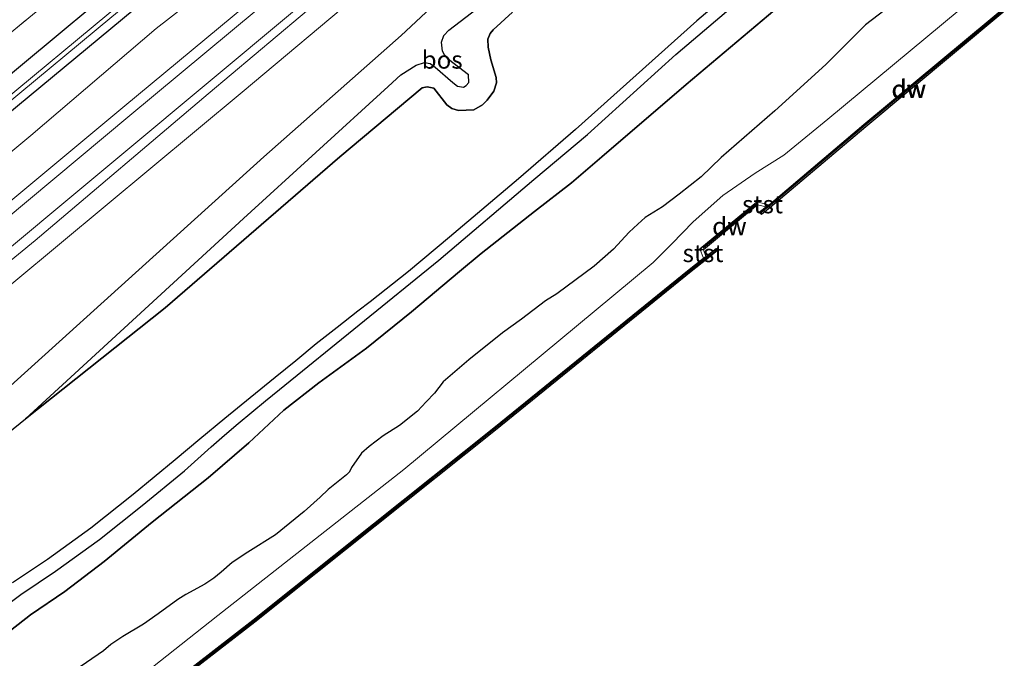
# Model space of a CAD drawing. Units: metres. Extents: x 219992 to 230003, y 464319 to 467204.
# Drawn here: x 227947 to 228086, y 465344 to 465434 of the extents above; entities that cross this region are included whole.
import ezdxf
from ezdxf.enums import TextEntityAlignment as Align

# ---------------------------------------------------------------- set-up
doc = ezdxf.new("R2010")
doc.units = ezdxf.units.M
doc.linetypes.add('IE-TERREINAFSCHEIDING', pattern=[10, 8, -2])
for name, color, linetype, lineweight in [('B-ME-GC-DAMWAND-GV-B6', 10, 'Continuous', 25), ('B-ME-GC-DAMWAND-L-B1', 10, 'Continuous', 25), ('B-ME-GR-BOMENSTRUIKEN-GV-B6', 93, 'Continuous', 18), ('B-ME-GR-BOS-GV-B6', 10, 'Continuous', 25), ('B-ME-GW-INSTEEKWATERGANG-L-B1', 10, 'Continuous', 25), ('B-ME-GW-KRUINLIJN-L-B1', 93, 'Continuous', 18), ('B-ME-GW-TEENLIJN-L-B1', 93, 'Continuous', 18), ('B-ME-IE-GRASLAND-GV-B6', 93, 'Continuous', 18), ('B-ME-IE-TERREINAFSCHEIDING-RASTERHEKWERK-L-B1', 8, 'IE-TERREINAFSCHEIDING', 18), ('B-ME-OB-BEKLEDING-GV-B6', 253, 'Continuous', 18), ('B-ME-OB-WATERLIJN-L-B1', 133, 'OB-WATERLIJN', 18), ('B-ME-OG-WATER-GV-B6', 153, 'Continuous', 18), ('B-ME-SB-SPOOR-GV-B6', 253, 'Continuous', 18), ('B-ME-SB-SPOOR-L-B1', 253, 'Continuous', 18), ('B-ME-VH-VERH_SOORT-BETON-OVERIG-GV-B6', 8, 'IE-TERREINAFSCHEIDING-NATUURLIJK-HOUTWAL', 18)]:
    doc.layers.add(name, color=color, linetype=linetype, lineweight=lineweight)
doc.styles.add('NLCS-ISO', font='NLCS-ISO.TTF')
doc.linetypes.add('IE-TERREINAFSCHEIDING-NATUURLIJK-HOUTWAL', pattern='A,7,-1.5,[67,NLCS.SHX,S=0.75,R=45,X=0,Y=0],-1.5,7,-1.5,[70,NLCS.SHX,S=0.75,R=0,X=0,Y=0],-1.5', length=20)
doc.linetypes.add('OB-WATERLIJN', pattern='A,10,[32,NLCS.SHX,S=2,R=0,X=0,Y=0],-12', length=22)

msp = doc.modelspace()

# ---------------------------------------------------------------- linework, layer by layer
at = {"layer": 'B-ME-GC-DAMWAND-GV-B6'}
for points in [[(228052.57, 465407.461, 10.156), (228051.3912, 465406.5034, 10.156), (228051.0782, 465406.8228, 10.156), (228052.0582, 465407.5817, 10.156), (228052.466, 465407.897, 11.088), (228065.835, 465419.195, 11.088), (228091.133, 465440.308, 11.041), (228092.925, 465441.798, 11.042), (228093.188, 465441.497, 10.156), (228091.389, 465440.001, 10.156), (228066.092, 465418.889, 10.156), (228052.57, 465407.461, 10.156)], [(228050.853, 465407.866, 10.156), (228043.222, 465401.553, 10.156), (228042.746, 465401.678, 11.088), (228050.751, 465408.301, 11.088), (228050.853, 465407.866, 10.156)], [(227946.198, 465323.336, 11.016), (227962.986, 465336.347, 11.04), (227979.775, 465349.358, 11.063), (227996.737, 465362.898, 11.057), (228013.699, 465376.438, 11.051), (228041.225, 465398.756, 11.097), (228043.248, 465400.36, 11.088), (228043.5803, 465400.6117, 10.156), (228045.015, 465401.7067, 10.156), (228045.2199, 465401.4154, 10.156), (228043.726, 465400.229, 10.156), (228041.491, 465398.456, 10.156), (228013.95, 465376.126, 10.156), (227996.986, 465362.585, 10.156), (227980.022, 465349.044, 10.156), (227963.231, 465336.031, 10.156), (227946.441, 465323.018, 10.156)]]:
    msp.add_polyline3d(points, dxfattribs=at)
at = {"layer": 'B-ME-GC-DAMWAND-L-B1'}
msp.add_line((228050.6299, 465407.9413, 11.088), (228043.1739, 465401.7724, 11.088), dxfattribs=at)
for points in [[(228093.0566, 465441.6473, 11.042), (228091.261, 465440.1543, 11.041), (228065.9636, 465419.0418, 11.088), (228052.6891, 465407.8237, 11.088), (228051.3618, 465406.771, 10.268)], [(228045.019, 465401.4102, 10.223), (228043.2929, 465400.1403, 11.088), (228041.3501, 465398.6, 11.097), (228013.8244, 465376.2822, 11.051), (227996.8618, 465362.7417, 11.057), (227979.8986, 465349.2008, 11.063), (227963.1085, 465336.1889, 11.04), (227946.3194, 465323.177, 11.016), (227928.3752, 465309.6772, 11.032), (227910.4311, 465296.1783, 11.047), (227889.053, 465280.5655, 11.037), (227867.6755, 465264.9524, 11.027), (227847.2051, 465250.5554, 10.982), (227826.7354, 465236.1582, 10.937), (227800.9035, 465218.776, 10.943)]]:
    msp.add_polyline3d(points, dxfattribs=at)
at = {"layer": 'B-ME-GR-BOMENSTRUIKEN-GV-B6'}
for points in [[(227821.135, 465321.245, 12.318), (227850.045, 465343.147, 12.314), (227879.603, 465366.261, 12.471), (227898.867, 465382.253, 12.357), (227921.876, 465401.362, 12.244), (227943.278, 465419.121, 12.054), (227964.68, 465436.881, 11.863), (227994.524, 465461.473, 12.185), (228021.64, 465484.016, 12.162), (228041.48, 465500.572, 12.134), (228044.563, 465497.049, 12.916)], [(228044.563, 465497.049, 12.916), (228033.501, 465487.775, 12.917), (228017.443, 465474.415, 12.928), (228001.386, 465461.055, 12.938), (227992.115, 465453.891, 12.895), (227976.825, 465441.035, 12.828), (227966.15, 465432.742, 12.742), (227948.47, 465417.653, 12.871), (227924.83, 465397.946, 12.958), (227899.41, 465377.252, 12.973), (227874.879, 465357.78, 13.06), (227848.616, 465337.601, 13.028), (227819.406, 465315.466, 13.103)]]:
    msp.add_polyline3d(points, dxfattribs=at)
at = {"layer": 'B-ME-GR-BOS-GV-B6'}
for points in [[(228061.352, 465449.951, 18.6144), (228042.303, 465433.798, 18.6563)], [(228014.0735, 465425.0615, 18.6521), (228013.7146, 465423.887, 18.7129), (228012.7706, 465422.6035, 18.7736), (228012.1179, 465421.9865, 18.7709), (228010.8743, 465421.2474, 18.8343), (228008.744, 465421.149, 18.5993), (228007.7949, 465421.4622, 18.5466), (228007.106, 465421.9535, 18.5149), (228005.2445, 465424.2956, 18.3565), (228004.336, 465424.5145, 18.3723), (228003.635, 465424.35, 18.403), (228000.159, 465421.4487, 18.4721), (227992.015, 465414.651, 18.634), (227967.405, 465393.334, 18.513), (227947.722, 465377.714, 18.419), (227978.44, 465405.959, 17.575), (227998.8038, 465424.5673, 16.6834), (228000.603, 465426.187, 16.626), (228002.784, 465427.549, 16.908), (228003.927, 465427.9388, 17.0512), (228004.7191, 465427.7907, 17.0853), (228005.4608, 465427.279, 17.116), (228007.9129, 465425.1159, 17.4809), (228008.5985, 465424.6048, 17.4604), (228009.4375, 465424.4748, 17.4604), (228009.8319, 465424.6949, 17.4331), (228010.1631, 465425.1303, 17.3956), (228010.1553, 465426.1948, 17.3684), (228007.3299, 465428.3709, 17.1672), (228006.748, 465428.9931, 17.0137), (228006.4638, 465429.5095, 17.0478), (228006.3277, 465430.8086, 16.9933), (228006.6544, 465431.7202, 16.9864), (228007.3814, 465432.5064, 16.9148), (228013.758, 465437.4041, 16.5793)], [(227943.435, 465346.174, 18.419), (227948.435, 465350.069, 18.458), (227953.277, 465353.361, 18.375), (227958.808, 465357.593, 18.458), (227965.574, 465363.146, 18.415), (227973.47, 465369.418, 18.493), (227979.211, 465374.332, 18.501), (227984.135, 465378.948, 18.387), (227989.041, 465382.786, 18.422), (227995.764, 465387.687, 18.344), (228002.103, 465392.795, 18.348), (228008.852, 465398.466, 18.356), (228011.906, 465401.003, 18.477), (228019.435, 465406.937, 18.497), (228024.668, 465410.958, 18.344), (228028.913, 465414.627, 18.238), (228040.816, 465424.836, 18.497), (228054.167, 465436.114, 18.535)], [(228054.167, 465436.114, 18.535), (228040.816, 465424.836, 18.497), (228028.913, 465414.627, 18.238), (228024.668, 465410.958, 18.344), (228019.435, 465406.937, 18.497), (228011.906, 465401.003, 18.477), (228008.852, 465398.466, 18.356), (228002.103, 465392.795, 18.348), (227995.764, 465387.687, 18.344), (227989.041, 465382.786, 18.422), (227984.135, 465378.948, 18.387), (227979.211, 465374.332, 18.501), (227973.47, 465369.418, 18.493), (227965.574, 465363.146, 18.415), (227958.808, 465357.593, 18.458), (227953.277, 465353.361, 18.375), (227948.435, 465350.069, 18.458), (227943.435, 465346.174, 18.419)], [(228070.441, 465436.561, 13.8), (228066.077, 465433.266, 13.66), (228060.463, 465427.636, 13.1009), (228053.265, 465421.101, 13.0197), (228045.7242, 465414.5592, 13.1761), (228042.888, 465411.8053, 13.1669), (228039.8149, 465409.3953, 13.2177), (228037.4437, 465407.5853, 13.0976), (228035.0249, 465406.0668, 13.0837), (228033.9783, 465405.1541, 13.2177), (228032.7653, 465404.0406, 13.25), (228030.565, 465401.6218, 13.0745), (228027.8591, 465399.246, 13.0606), (228022.57, 465395.3314, 13.2851), (228020.9916, 465394.3608, 13.2759), (228017.613, 465391.7642, 13.1974), (228014.9119, 465389.8564, 13.2112), (228010.2051, 465386.0084, 13.1512), (228006.5686, 465382.9211, 13.1881), (228005.3332, 465381.3523, 13.1474), (228004.1578, 465380.106, 13.1302), (228002.9581, 465378.8132, 13.2718), (228000.4125, 465376.7944, 13.3095), (227998.1215, 465375.3226, 13.3258), (227996.1309, 465373.8227, 13.2892), (227995.076, 465372.8732, 13.2607), (227993.6481, 465370.8543, 13.0353), (227993.3701, 465370.2451, 12.8782), (227992.9621, 465369.8023, 12.8483), (227990.3514, 465367.7323, 12.9755), (227989.2452, 465366.6678, 12.9605), (227987.0046, 465364.6727, 13.054), (227982.9465, 465361.3707, 12.7174), (227979.0484, 465358.9363, 12.781), (227976.8388, 465357.4834, 13.1325), (227975.3166, 465356.0889, 13.2485), (227974.2868, 465355.2688, 13.2896), (227973.0101, 465354.3921, 13.3569), (227970.3389, 465352.9705, 13.3831), (227969.178, 465352.2553, 13.3794), (227966.445, 465350.2184, 13.2373), (227964.3684, 465348.7629, 13.3345), (227961.4366, 465347.0371, 13.4467), (227959.7659, 465345.9119, 13.5327), (227958.748, 465345.024, 13.5701), (227954.6992, 465342.2522, 13.4243)], [(227932.7536, 465365.5831, 18.597), (227947.722, 465377.714, 18.419), (227967.405, 465393.334, 18.513), (227992.015, 465414.651, 18.634), (228000.159, 465421.4487, 18.4721), (228003.635, 465424.35, 18.403), (228004.336, 465424.5145, 18.3723), (228005.2445, 465424.2956, 18.3565), (228007.106, 465421.9535, 18.5149), (228007.7949, 465421.4622, 18.5466), (228008.744, 465421.149, 18.5993), (228010.8743, 465421.2474, 18.8343), (228012.1179, 465421.9865, 18.7709), (228012.7706, 465422.6035, 18.7736), (228013.7146, 465423.887, 18.7129), (228014.0735, 465425.0615, 18.6521), (228014.0453, 465425.797, 18.6442), (228013.2829, 465428.2985, 18.6495), (228012.9182, 465430.1021, 18.697), (228012.8429, 465431.2232, 18.6574), (228013.1726, 465432.0197, 18.6733), (228013.6117, 465432.5501, 18.6838), (228016.322, 465435.011, 18.6136)], [(227942.89, 465349.861, 18.399), (227947.068, 465352.967, 18.419), (227951.981, 465356.264, 18.403), (227958.151, 465360.722, 18.387), (227964.182, 465365.513, 18.36), (227970.129, 465370.403, 18.352), (227971.9993, 465372.0827, 18.4205), (227973.8839, 465373.7476, 18.4702), (227975.7825, 465375.3976, 18.5009), (227977.6947, 465377.0322, 18.5126), (227979.6202, 465378.6513, 18.5054), (227981.5585, 465380.2544, 18.4792), (227983.5094, 465381.8413, 18.434), (228005.9746, 465400.0742, 18.4395), (228019.3423, 465411.4502, 18.4918), (228026.8909, 465417.7732, 18.4973), (228039.3332, 465429.0549, 18.5291), (228046.456, 465435.1396, 18.6018)], [(228016.322, 465435.011, 18.6136), (228013.6117, 465432.5501, 18.6838), (228013.1726, 465432.0197, 18.6733), (228012.8429, 465431.2232, 18.6574), (228012.9182, 465430.1021, 18.697), (228013.2829, 465428.2985, 18.6495), (228014.0453, 465425.797, 18.6442), (228014.0735, 465425.0615, 18.6521)], [(228042.303, 465433.798, 18.6563), (228025.23, 465418.49, 18.391), (228017.186, 465411.521, 18.395), (228007.477, 465403.304, 18.399), (228001.677, 465398.468, 18.34), (227996.27, 465394.226, 18.375), (227994.5577, 465392.9074, 18.3713), (227991.6216, 465390.5963, 18.4092), (227988.7034, 465388.2622, 18.4409), (227985.8035, 465385.9055, 18.4666), (227982.922, 465383.5263, 18.4861), (227979.3644, 465380.6619, 18.4768), (227975.8277, 465377.7716, 18.4514), (227972.3121, 465374.8559, 18.4098), (227968.818, 465371.915, 18.352), (227962.925, 465367.068, 18.36), (227956.943, 465362.316, 18.387), (227950.838, 465357.905, 18.403), (227945.913, 465354.601, 18.419)]]:
    msp.add_polyline3d(points, dxfattribs=at)
at = {"layer": 'B-ME-GW-INSTEEKWATERGANG-L-B1'}
for points in [[(228039.123, 465503.264, 12.472), (228031.197, 465496.576, 12.45), (228013.066, 465481.713, 12.298), (227991.433, 465463.952, 12.338), (227962.124, 465439.995, 12.385), (227932.501, 465415.321, 12.407), (227902.878, 465390.648, 12.428), (227882.15, 465373.514, 12.475), (227863.631, 465358.738, 12.43), (227845.113, 465343.963, 12.385), (227819.642, 465324.199, 12.542), (227790.456, 465303.285, 12.357), (227764.339, 465285.486, 12.385), (227756.316, 465280.339, 12.368)], [(227758.8, 465276.908, 12.186), (227767.587, 465282.922, 12.248), (227795.241, 465302.123, 12.408), (227821.135, 465321.245, 12.318), (227850.045, 465343.147, 12.314), (227879.603, 465366.261, 12.471), (227898.867, 465382.253, 12.357), (227921.876, 465401.362, 12.244), (227943.278, 465419.121, 12.054), (227964.68, 465436.881, 11.863), (227994.524, 465461.473, 12.185), (228021.64, 465484.016, 12.162), (228041.48, 465500.572, 12.134)]]:
    msp.add_polyline3d(points, dxfattribs=at)
at = {"layer": 'B-ME-GW-KRUINLIJN-L-B1'}
for points in [[(227761.013, 465273.853, 12.992), (227771.337, 465281.14, 13.052), (227794.34, 465297.492, 12.958), (227819.406, 465315.466, 13.103), (227848.616, 465337.601, 13.028), (227874.879, 465357.78, 13.06), (227899.41, 465377.252, 12.973), (227924.83, 465397.946, 12.958), (227948.47, 465417.653, 12.871), (227966.15, 465432.742, 12.742), (227976.825, 465441.035, 12.828), (227992.115, 465453.891, 12.895), (228001.386, 465461.055, 12.938), (228017.443, 465474.415, 12.928), (228033.501, 465487.775, 12.917), (228044.563, 465497.049, 12.916)], [(227766.809, 465265.851, 13.028), (227774.54, 465271.212, 13.06), (227803.363, 465291.766, 13.036), (227830.429, 465311.545, 13.126), (227856.303, 465330.919, 13.185), (227887.146, 465354.718, 13.197), (227912.488, 465375.06, 13.14), (227937.83, 465395.402, 13.083), (227961.58, 465415.225, 13.089), (227985.33, 465435.049, 13.095), (228010.018, 465455.428, 13.064), (228029.877, 465472.117, 13.051), (228049.736, 465488.806, 13.037), (228050.921, 465489.786, 13.038)], [(227815.463, 465282.45, 18.379), (227842.136, 465302.138, 18.297), (227870.84, 465324.196, 18.281), (227889.8331, 465338.4192, 18.1449), (227891.9838, 465340.0297, 18.1295), (227895.0178, 465341.549, 17.9335), (227897.7021, 465342.9355, 17.9868), (227898.7089, 465343.9368, 17.9989), (227900.0245, 465345.8335, 18.086), (227900.7143, 465346.5493, 18.0739), (227901.3353, 465347.1338, 18.069), (227904.5684, 465349.7426, 18.1829), (227906.9027, 465351.6262, 18.2651), (227916.3351, 465358.9339, 18.1053), (227925.2128, 465365.6557, 18.1804), (227930.6407, 465370.131, 18.161), (227944.186, 465381.052, 18.171), (227967.139, 465401.795, 17.485), (227981.296, 465414.637, 16.936), (228000.668, 465431.75, 16.637), (228018.786, 465448.698, 16.029), (228034.863, 465463.88, 15.461), (228050.94, 465479.063, 14.893), (228056.272, 465483.673, 14.768)], [(228079.206, 465457.471, 18.477), (228077.019, 465455.628, 18.465), (228066.697, 465446.832, 18.458), (228054.167, 465436.114, 18.535), (228040.816, 465424.836, 18.497), (228028.913, 465414.627, 18.238), (228024.668, 465410.958, 18.344), (228019.435, 465406.937, 18.497), (228011.906, 465401.003, 18.477), (228008.852, 465398.466, 18.356), (228002.103, 465392.795, 18.348), (227995.764, 465387.687, 18.344), (227989.041, 465382.786, 18.422), (227984.135, 465378.948, 18.387), (227979.211, 465374.332, 18.501), (227973.47, 465369.418, 18.493), (227965.574, 465363.146, 18.415), (227958.808, 465357.593, 18.458), (227953.277, 465353.361, 18.375), (227948.435, 465350.069, 18.458), (227943.435, 465346.174, 18.419)], [(227947.722, 465377.714, 18.419), (227967.405, 465393.334, 18.513), (227992.015, 465414.651, 18.634), (228000.159, 465421.4487, 18.4721), (228003.635, 465424.35, 18.403), (228004.336, 465424.5145, 18.3723), (228005.2445, 465424.2956, 18.3565), (228007.106, 465421.9535, 18.5149), (228007.7949, 465421.4622, 18.5466), (228008.744, 465421.149, 18.5993), (228010.8743, 465421.2474, 18.8343), (228012.1179, 465421.9865, 18.7709), (228012.7706, 465422.6035, 18.7736), (228013.7146, 465423.887, 18.7129), (228014.0735, 465425.0615, 18.6521), (228014.0453, 465425.797, 18.6442), (228013.2829, 465428.2985, 18.6495), (228012.9182, 465430.1021, 18.697), (228012.8429, 465431.2232, 18.6574), (228013.1726, 465432.0197, 18.6733), (228013.6117, 465432.5501, 18.6838), (228016.322, 465435.011, 18.6136)]]:
    msp.add_polyline3d(points, dxfattribs=at)
at = {"layer": 'B-ME-GW-TEENLIJN-L-B1'}
for points in [[(227767.652, 465264.687, 12.435), (227773.755, 465268.941, 12.444), (227805.841, 465291.747, 12.569), (227835.596, 465313.482, 12.601), (227864.434, 465335.218, 12.612), (227893.869, 465357.976, 12.573), (227923.232, 465381.677, 12.459), (227949.094, 465402.863, 12.365), (227973.463, 465423.524, 12.448), (227989.669, 465437.188, 12.805), (228001.922, 465447.216, 12.663), (228010.974, 465454.473, 12.707), (228030.603, 465470.981, 12.804), (228050.232, 465487.489, 12.901), (228051.775, 465488.81, 12.906)], [(227768.909, 465262.951, 12.585), (227778.52, 465269.61, 12.585), (227801.658, 465285.895, 12.742), (227823.955, 465302.3, 12.856), (227842.999, 465316.563, 12.636), (227868.709, 465336.092, 12.765), (227871.115, 465337.708, 12.773), (227872.578, 465338.535, 12.758), (227874.759, 465340.275, 12.703), (227875.682, 465341.301, 12.699), (227890.77, 465353.356, 12.659), (227919.762, 465376.125, 12.365), (227939.632, 465391.624, 12.663), (227958.941, 465407.678, 12.689), (227978.251, 465423.733, 12.714), (227995.397, 465438.153, 12.73), (228012.543, 465452.573, 12.746), (228029.981, 465467.245, 12.52), (228053.376, 465486.981, 12.848)], [(227798.703, 465221.814, 11.1298), (227806.099, 465226.226, 11.1934), (227830.439, 465242.782, 11.2029), (227849.033, 465255.553, 11.126), (227866.118, 465267.807, 11.1003), (227883.203, 465280.06, 11.0853), (227902.419, 465294.661, 11.036), (227927.57, 465313.531, 11.0603), (227952.391, 465332.215, 11.0713), (227974.841, 465349.984, 11.02), (228001.039, 465370.573, 11.1592), (228027.844, 465392.863, 11.027), (228036.134, 465399.73, 11.1665), (228038.797, 465402.382, 11.063), (228041.787, 465405.487, 11.084), (228045.971, 465409.189, 11.161), (228050.505, 465412.322, 11.1577), (228054.565, 465414.875, 11.1091), (228060.732, 465419.953, 11.092), (228079.236, 465435.325, 11.0873), (228090.24, 465444.865, 10.958)], [(227947.722, 465377.714, 18.419), (227978.44, 465405.959, 17.575), (227998.8038, 465424.5673, 16.6834), (228000.603, 465426.187, 16.626), (228002.784, 465427.549, 16.908), (228003.927, 465427.9388, 17.0512), (228004.7191, 465427.7907, 17.0853), (228005.4608, 465427.279, 17.116), (228007.9129, 465425.1159, 17.4809), (228008.5985, 465424.6048, 17.4604), (228009.4375, 465424.4748, 17.4604), (228009.8319, 465424.6949, 17.4331), (228010.1631, 465425.1303, 17.3956), (228010.1553, 465426.1948, 17.3684), (228007.3299, 465428.3709, 17.1672), (228006.748, 465428.9931, 17.0137), (228006.4638, 465429.5095, 17.0478), (228006.3277, 465430.8086, 16.9933), (228006.6544, 465431.7202, 16.9864), (228007.3814, 465432.5064, 16.9148), (228013.758, 465437.4041, 16.5793)]]:
    msp.add_polyline3d(points, dxfattribs=at)
at = {"layer": 'B-ME-IE-GRASLAND-GV-B6'}
for points in [[(227809.221, 465321.347, 12.557), (227826.059, 465333.951, 12.557), (227841.67, 465346.523, 12.675), (227855.436, 465357.775, 12.577), (227872.145, 465371.458, 12.671), (227891.73, 465387.79, 12.51), (227907.084, 465400.304, 12.679), (227926.724, 465416.605, 12.561), (227941.609, 465428.807, 12.671), (227957.634, 465442.012, 12.624), (227975.425, 465456.715, 12.648), (227986.95, 465466.183, 12.526), (228011.435, 465486.553, 12.532), (228035.921, 465506.923, 12.538), (228039.123, 465503.264, 12.472)], [(228035.921, 465506.923, 12.538), (228011.435, 465486.553, 12.532), (227986.95, 465466.183, 12.526), (227975.425, 465456.715, 12.648), (227957.634, 465442.012, 12.624), (227941.609, 465428.807, 12.671), (227926.724, 465416.605, 12.561), (227907.084, 465400.304, 12.679), (227891.73, 465387.79, 12.51), (227872.145, 465371.458, 12.671), (227855.436, 465357.775, 12.577), (227841.67, 465346.523, 12.675), (227826.059, 465333.951, 12.557), (227809.221, 465321.347, 12.557)], [(228039.123, 465503.264, 12.472), (228031.197, 465496.576, 12.45), (228013.066, 465481.713, 12.298), (227991.433, 465463.952, 12.338), (227962.124, 465439.995, 12.385), (227932.501, 465415.321, 12.407), (227902.878, 465390.648, 12.428), (227882.15, 465373.514, 12.475), (227863.631, 465358.738, 12.43), (227845.113, 465343.963, 12.385), (227819.642, 465324.199, 12.542)], [(227819.642, 465324.199, 12.542), (227845.113, 465343.963, 12.385), (227863.631, 465358.738, 12.43), (227882.15, 465373.514, 12.475), (227902.878, 465390.648, 12.428), (227932.501, 465415.321, 12.407), (227962.124, 465439.995, 12.385), (227991.433, 465463.952, 12.338), (228013.066, 465481.713, 12.298), (228031.197, 465496.576, 12.45), (228039.123, 465503.264, 12.472), (228040.487, 465501.707, 11.546)], [(227809.96, 465314.517, 11.926), (227831.048, 465330.356, 11.714), (227852.879, 465347.207, 11.761), (227867.013, 465358.168, 11.643), (227879.344, 465368.428, 11.435), (227900.261, 465385.759, 11.596), (227917.606, 465399.916, 11.443), (227944.334, 465422.26, 11.459), (227959.496, 465434.818, 11.467), (227976.714, 465448.946, 11.49), (227993.182, 465462.543, 11.683), (228009.686, 465476.144, 11.619), (228026.19, 465489.746, 11.555), (228040.487, 465501.707, 11.546), (228040.882, 465501.255, 11.546)], [(228040.487, 465501.707, 11.546), (228026.19, 465489.746, 11.555), (228009.686, 465476.144, 11.619), (227993.182, 465462.543, 11.683), (227976.714, 465448.946, 11.49), (227959.496, 465434.818, 11.467), (227944.334, 465422.26, 11.459), (227917.606, 465399.916, 11.443), (227900.261, 465385.759, 11.596), (227879.344, 465368.428, 11.435), (227867.013, 465358.168, 11.643), (227852.879, 465347.207, 11.761), (227831.048, 465330.356, 11.714), (227809.96, 465314.517, 11.926)], [(228040.882, 465501.255, 11.546), (228026.573, 465489.284, 11.555), (228010.068, 465475.682, 11.619), (227993.564, 465462.08, 11.683), (227977.095, 465448.483, 11.49), (227959.878, 465434.355, 11.467), (227944.719, 465421.8, 11.459), (227918.146, 465399.263, 11.443), (227904.954, 465388.628, 11.471), (227879.531, 465367.524, 11.439), (227867.386, 465357.698, 11.643), (227853.246, 465346.732, 11.761), (227831.411, 465329.879, 11.714), (227810.316, 465314.034, 11.926)], [(227810.316, 465314.034, 11.926), (227831.411, 465329.879, 11.714), (227853.246, 465346.732, 11.761), (227867.386, 465357.698, 11.643), (227879.531, 465367.524, 11.439), (227904.954, 465388.628, 11.471), (227918.146, 465399.263, 11.443), (227944.719, 465421.8, 11.459), (227959.878, 465434.355, 11.467), (227977.095, 465448.483, 11.49), (227993.564, 465462.08, 11.683), (228010.068, 465475.682, 11.619), (228026.573, 465489.284, 11.555), (228040.882, 465501.255, 11.546), (228041.48, 465500.572, 12.134)], [(228041.48, 465500.572, 12.134), (228021.64, 465484.016, 12.162), (227994.524, 465461.473, 12.185), (227964.68, 465436.881, 11.863), (227943.278, 465419.121, 12.054), (227921.876, 465401.362, 12.244), (227898.867, 465382.253, 12.357), (227879.603, 465366.261, 12.471), (227850.045, 465343.147, 12.314), (227821.135, 465321.245, 12.318)], [(227766.809, 465265.851, 13.028), (227774.54, 465271.212, 13.06), (227803.363, 465291.766, 13.036), (227830.429, 465311.545, 13.126), (227856.303, 465330.919, 13.185), (227887.146, 465354.718, 13.197), (227912.488, 465375.06, 13.14), (227937.83, 465395.402, 13.083), (227961.58, 465415.225, 13.089), (227985.33, 465435.049, 13.095), (228010.018, 465455.428, 13.064), (228029.877, 465472.117, 13.051), (228049.736, 465488.806, 13.037), (228050.921, 465489.786, 13.038), (228051.775, 465488.81, 12.906)], [(228051.775, 465488.81, 12.906), (228050.232, 465487.489, 12.901), (228030.603, 465470.981, 12.804), (228010.974, 465454.473, 12.707), (228001.922, 465447.216, 12.663), (227989.669, 465437.188, 12.805), (227973.463, 465423.524, 12.448), (227949.094, 465402.863, 12.365), (227923.232, 465381.677, 12.459), (227893.869, 465357.976, 12.573), (227864.434, 465335.218, 12.612), (227835.596, 465313.482, 12.601), (227805.841, 465291.747, 12.569), (227773.755, 465268.941, 12.444), (227767.652, 465264.687, 12.435)], [(227767.652, 465264.687, 12.435), (227773.755, 465268.941, 12.444), (227805.841, 465291.747, 12.569), (227835.596, 465313.482, 12.601), (227864.434, 465335.218, 12.612), (227893.869, 465357.976, 12.573), (227923.232, 465381.677, 12.459), (227949.094, 465402.863, 12.365), (227973.463, 465423.524, 12.448), (227989.669, 465437.188, 12.805), (228001.922, 465447.216, 12.663), (228010.974, 465454.473, 12.707), (228030.603, 465470.981, 12.804), (228050.232, 465487.489, 12.901), (228051.775, 465488.81, 12.906), (228053.376, 465486.981, 12.848)], [(228053.376, 465486.981, 12.848), (228029.981, 465467.245, 12.52), (228012.543, 465452.573, 12.746), (227995.397, 465438.153, 12.73), (227978.251, 465423.733, 12.714), (227958.941, 465407.678, 12.689), (227939.632, 465391.624, 12.663), (227919.762, 465376.125, 12.365), (227890.77, 465353.356, 12.659), (227875.682, 465341.301, 12.699), (227874.759, 465340.275, 12.703), (227872.578, 465338.535, 12.758), (227871.115, 465337.708, 12.773), (227868.709, 465336.092, 12.765), (227842.999, 465316.563, 12.636), (227823.955, 465302.3, 12.856), (227801.658, 465285.895, 12.742), (227778.52, 465269.61, 12.585), (227768.909, 465262.951, 12.585)], [(227939.632, 465391.624, 12.663), (227958.941, 465407.678, 12.689), (227978.251, 465423.733, 12.714), (227995.397, 465438.153, 12.73), (228012.543, 465452.573, 12.746), (228029.981, 465467.245, 12.52), (228053.376, 465486.981, 12.848), (228056.272, 465483.673, 14.768), (228050.94, 465479.063, 14.893), (228034.863, 465463.88, 15.461), (228018.786, 465448.698, 16.029), (228000.668, 465431.75, 16.637), (227981.296, 465414.637, 16.936), (227967.139, 465401.795, 17.485), (227944.186, 465381.052, 18.171)], [(227944.186, 465381.052, 18.171), (227967.139, 465401.795, 17.485), (227981.296, 465414.637, 16.936), (228000.668, 465431.75, 16.637), (228018.786, 465448.698, 16.029), (228034.863, 465463.88, 15.461), (228050.94, 465479.063, 14.893), (228056.272, 465483.673, 14.768), (228059.464, 465480.046, 14.973), (228037.054, 465459.477, 15.477), (228019.918, 465443.237, 16.163), (228014.8656, 465438.319, 16.5086), (228013.758, 465437.4041, 16.5793), (228007.3814, 465432.5064, 16.9148), (228006.6544, 465431.7202, 16.9864), (228006.3277, 465430.8086, 16.9933), (228006.4638, 465429.5095, 17.0478), (228006.748, 465428.9931, 17.0137), (228007.3299, 465428.3709, 17.1672)], [(228090.24, 465444.865, 10.958), (228079.236, 465435.325, 11.0873), (228060.732, 465419.953, 11.092), (228054.565, 465414.875, 11.1091), (228050.505, 465412.322, 11.1577), (228045.971, 465409.189, 11.161), (228041.787, 465405.487, 11.084), (228038.797, 465402.382, 11.063), (228036.134, 465399.73, 11.1665), (228027.844, 465392.863, 11.027), (228001.039, 465370.573, 11.1592), (227974.841, 465349.984, 11.02), (227952.391, 465332.215, 11.0713), (227927.57, 465313.531, 11.0603), (227902.419, 465294.661, 11.036), (227883.203, 465280.06, 11.0853), (227866.118, 465267.807, 11.1003), (227849.033, 465255.553, 11.126), (227830.439, 465242.782, 11.2029), (227806.099, 465226.226, 11.1934)], [(227849.033, 465255.553, 11.126), (227866.118, 465267.807, 11.1003), (227883.203, 465280.06, 11.0853), (227902.419, 465294.661, 11.036), (227927.57, 465313.531, 11.0603), (227952.391, 465332.215, 11.0713), (227974.841, 465349.984, 11.02), (228001.039, 465370.573, 11.1592), (228027.844, 465392.863, 11.027), (228036.134, 465399.73, 11.1665), (228038.797, 465402.382, 11.063), (228041.787, 465405.487, 11.084), (228045.971, 465409.189, 11.161), (228050.505, 465412.322, 11.1577), (228054.565, 465414.875, 11.1091), (228060.732, 465419.953, 11.092), (228079.236, 465435.325, 11.0873), (228090.24, 465444.865, 10.958)], [(228091.133, 465440.308, 11.041), (228065.835, 465419.195, 11.088)], [(227954.6992, 465342.2522, 13.4243), (227958.748, 465345.024, 13.5701), (227959.7659, 465345.9119, 13.5327), (227961.4366, 465347.0371, 13.4467), (227964.3684, 465348.7629, 13.3345), (227966.445, 465350.2184, 13.2373), (227969.178, 465352.2553, 13.3794), (227970.3389, 465352.9705, 13.3831), (227973.0101, 465354.3921, 13.3569), (227974.2868, 465355.2688, 13.2896), (227975.3166, 465356.0889, 13.2485), (227976.8388, 465357.4834, 13.1325), (227979.0484, 465358.9363, 12.781), (227982.9465, 465361.3707, 12.7174), (227987.0046, 465364.6727, 13.054), (227989.2452, 465366.6678, 12.9605), (227990.3514, 465367.7323, 12.9755), (227992.9621, 465369.8023, 12.8483), (227993.3701, 465370.2451, 12.8782), (227993.6481, 465370.8543, 13.0353), (227995.076, 465372.8732, 13.2607), (227996.1309, 465373.8227, 13.2892), (227998.1215, 465375.3226, 13.3258), (228000.4125, 465376.7944, 13.3095), (228002.9581, 465378.8132, 13.2718), (228004.1578, 465380.106, 13.1302), (228005.3332, 465381.3523, 13.1474), (228006.5686, 465382.9211, 13.1881), (228010.2051, 465386.0084, 13.1512), (228014.9119, 465389.8564, 13.2112), (228017.613, 465391.7642, 13.1974), (228020.9916, 465394.3608, 13.2759), (228022.57, 465395.3314, 13.2851), (228027.8591, 465399.246, 13.0606), (228030.565, 465401.6218, 13.0745), (228032.7653, 465404.0406, 13.25), (228033.9783, 465405.1541, 13.2177), (228035.0249, 465406.0668, 13.0837), (228037.4437, 465407.5853, 13.0976), (228039.8149, 465409.3953, 13.2177), (228042.888, 465411.8053, 13.1669), (228045.7242, 465414.5592, 13.1761), (228053.265, 465421.101, 13.0197), (228060.463, 465427.636, 13.1009), (228066.077, 465433.266, 13.66), (228070.441, 465436.561, 13.8)], [(228007.3299, 465428.3709, 17.1672), (228010.1553, 465426.1948, 17.3684), (228010.1631, 465425.1303, 17.3956), (228009.8319, 465424.6949, 17.4331), (228009.4375, 465424.4748, 17.4604), (228008.5985, 465424.6048, 17.4604), (228007.9129, 465425.1159, 17.4809), (228005.4608, 465427.279, 17.116), (228004.7191, 465427.7907, 17.0853), (228003.927, 465427.9388, 17.0512), (228002.784, 465427.549, 16.908), (228000.603, 465426.187, 16.626), (227998.8038, 465424.5673, 16.6834), (227978.44, 465405.959, 17.575), (227947.722, 465377.714, 18.419), (227932.7536, 465365.5831, 18.597), (227915.9228, 465352.5601, 18.492), (227905.0538, 465343.4204, 18.507), (227892.3125, 465333.3325, 18.562), (227876.653, 465322.2728, 18.662), (227860.4604, 465310.4501, 18.627), (227851.822, 465303.9913, 18.637), (227831.3983, 465288.7266, 18.652), (227813.2388, 465275.5974, 18.642)], [(228065.835, 465419.195, 11.088), (228052.466, 465407.897, 11.088), (228050.751, 465408.301, 11.088), (228042.746, 465401.678, 11.088), (228043.248, 465400.36, 11.088), (228041.225, 465398.756, 11.097), (228013.699, 465376.438, 11.051), (227996.737, 465362.898, 11.057), (227979.775, 465349.358, 11.063), (227962.986, 465336.347, 11.04), (227946.198, 465323.336, 11.016), (227928.255, 465309.837, 11.032), (227910.312, 465296.339, 11.047), (227888.935, 465280.727, 11.037), (227867.559, 465265.115, 11.027)]]:
    msp.add_polyline3d(points, dxfattribs=at)
at = {"layer": 'B-ME-IE-TERREINAFSCHEIDING-RASTERHEKWERK-L-B1'}
msp.add_polyline3d([(227754.031, 465283.493, 12.497), (227756.513, 465285.006, 12.487), (227773.824, 465296.341, 12.53), (227790.213, 465307.287, 12.522), (227809.221, 465321.347, 12.557), (227826.059, 465333.951, 12.557), (227841.67, 465346.523, 12.675), (227855.436, 465357.775, 12.577), (227872.145, 465371.458, 12.671), (227891.73, 465387.79, 12.51), (227907.084, 465400.304, 12.679), (227926.724, 465416.605, 12.561), (227941.609, 465428.807, 12.671), (227957.634, 465442.012, 12.624), (227975.425, 465456.715, 12.648), (227986.95, 465466.183, 12.526), (228011.435, 465486.553, 12.532), (228035.921, 465506.923, 12.538)], dxfattribs=at)
at = {"layer": 'B-ME-OB-BEKLEDING-GV-B6'}
for points in [[(228052.466, 465407.897, 11.088), (228052.0582, 465407.5817, 10.156), (228050.853, 465407.866, 10.156), (228050.751, 465408.301, 11.088), (228052.466, 465407.897, 11.088)], [(228043.5803, 465400.6117, 10.156), (228043.248, 465400.36, 11.088), (228042.746, 465401.678, 11.088), (228043.222, 465401.553, 10.156), (228043.5803, 465400.6117, 10.156)]]:
    msp.add_polyline3d(points, dxfattribs=at)
at = {"layer": 'B-ME-OB-WATERLIJN-L-B1'}
msp.add_polyline3d([(227867.792, 465264.79, 10.156), (227889.171, 465280.404, 10.156), (227910.55, 465296.018, 10.156), (227928.495, 465309.518, 10.156), (227946.441, 465323.018, 10.156), (227963.231, 465336.031, 10.156), (227980.022, 465349.044, 10.156), (227996.986, 465362.585, 10.156), (228013.95, 465376.126, 10.156), (228041.491, 465398.456, 10.156), (228043.726, 465400.229, 10.156), (228045.2199, 465401.4154, 10.156), (228045.015, 465401.7067, 10.156), (228043.5803, 465400.6117, 10.156), (228043.222, 465401.553, 10.156), (228050.853, 465407.866, 10.156), (228052.0582, 465407.5817, 10.156), (228051.0782, 465406.8228, 10.156), (228051.3912, 465406.5034, 10.156), (228052.57, 465407.461, 10.156), (228066.092, 465418.889, 10.156), (228091.389, 465440.001, 10.156)], dxfattribs=at)
at = {"layer": 'B-ME-OG-WATER-GV-B6'}
msp.add_polyline3d([(227867.792, 465264.79, 10.156), (227889.171, 465280.404, 10.156), (227910.55, 465296.018, 10.156), (227928.495, 465309.518, 10.156), (227946.441, 465323.018, 10.156), (227963.231, 465336.031, 10.156), (227980.022, 465349.044, 10.156), (227996.986, 465362.585, 10.156), (228013.95, 465376.126, 10.156), (228041.491, 465398.456, 10.156), (228043.726, 465400.229, 10.156), (228045.2199, 465401.4154, 10.156), (228045.015, 465401.7067, 10.156), (228043.5803, 465400.6117, 10.156), (228043.222, 465401.553, 10.156), (228050.853, 465407.866, 10.156), (228052.0582, 465407.5817, 10.156), (228051.0782, 465406.8228, 10.156), (228051.3912, 465406.5034, 10.156), (228052.57, 465407.461, 10.156), (228066.092, 465418.889, 10.156), (228091.389, 465440.001, 10.156)], dxfattribs=at)
at = {"layer": 'B-ME-SB-SPOOR-GV-B6'}
for points in [[(227819.406, 465315.466, 13.103), (227848.616, 465337.601, 13.028), (227874.879, 465357.78, 13.06), (227899.41, 465377.252, 12.973), (227924.83, 465397.946, 12.958), (227948.47, 465417.653, 12.871), (227966.15, 465432.742, 12.742), (227976.825, 465441.035, 12.828), (227992.115, 465453.891, 12.895), (228001.386, 465461.055, 12.938), (228017.443, 465474.415, 12.928), (228033.501, 465487.775, 12.917), (228044.563, 465497.049, 12.916), (228047.724, 465493.438, 13.408), (228048.712, 465492.309, 13.408), (228050.921, 465489.786, 13.038)], [(228050.921, 465489.786, 13.038), (228049.736, 465488.806, 13.037), (228029.877, 465472.117, 13.051), (228010.018, 465455.428, 13.064), (227985.33, 465435.049, 13.095), (227961.58, 465415.225, 13.089), (227937.83, 465395.402, 13.083), (227912.488, 465375.06, 13.14), (227887.146, 465354.718, 13.197), (227856.303, 465330.919, 13.185), (227830.429, 465311.545, 13.126), (227803.363, 465291.766, 13.036)]]:
    msp.add_polyline3d(points, dxfattribs=at)
at = {"layer": 'B-ME-SB-SPOOR-L-B1'}
for points in [[(227763.818, 465269.981, 13.31), (227784.149, 465284.05, 13.338), (227806.216, 465300.024, 13.383), (227828.283, 465315.999, 13.428), (227859.357, 465339.792, 13.405), (227890.432, 465363.585, 13.381), (227915.222, 465383.664, 13.452), (227940.012, 465403.744, 13.523), (227961.456, 465421.605, 13.474), (227982.9, 465439.466, 13.424), (228005.564, 465458.331, 13.405), (228034.917, 465482.764, 13.407), (228047.724, 465493.438, 13.408)], [(227764.699, 465268.765, 13.31), (227785.016, 465282.826, 13.338), (227807.097, 465298.811, 13.383), (227829.179, 465314.796, 13.428), (227860.269, 465338.601, 13.405), (227891.36, 465362.406, 13.381), (227916.162, 465382.495, 13.452), (227940.964, 465402.585, 13.523), (227962.412, 465420.449, 13.474), (227983.86, 465438.313, 13.424), (228006.879, 465457.474, 13.405), (228035.877, 465481.611, 13.407), (228048.712, 465492.309, 13.408)]]:
    msp.add_polyline3d(points, dxfattribs=at)
at = {"layer": 'B-ME-VH-VERH_SOORT-BETON-OVERIG-GV-B6'}
for points in [[(227945.913, 465354.601, 18.419), (227950.838, 465357.905, 18.403), (227956.943, 465362.316, 18.387), (227962.925, 465367.068, 18.36), (227968.818, 465371.915, 18.352), (227972.3121, 465374.8559, 18.4098), (227975.8277, 465377.7716, 18.4514), (227979.3644, 465380.6619, 18.4768), (227982.922, 465383.5263, 18.4861), (227985.8035, 465385.9055, 18.4666), (227988.7034, 465388.2622, 18.4409), (227991.6216, 465390.5963, 18.4092), (227994.5577, 465392.9074, 18.3713), (227996.27, 465394.226, 18.375), (228001.677, 465398.468, 18.34), (228007.477, 465403.304, 18.399), (228017.186, 465411.521, 18.395), (228025.23, 465418.49, 18.391), (228042.303, 465433.798, 18.6563), (228061.352, 465449.951, 18.6144)], [(228046.456, 465435.1396, 18.6018), (228039.3332, 465429.0549, 18.5291), (228026.8909, 465417.7732, 18.4973), (228019.3423, 465411.4502, 18.4918), (228005.9746, 465400.0742, 18.4395), (227983.5094, 465381.8413, 18.434), (227981.5585, 465380.2544, 18.4792), (227979.6202, 465378.6513, 18.5054), (227977.6947, 465377.0322, 18.5126), (227975.7825, 465375.3976, 18.5009), (227973.8839, 465373.7476, 18.4702), (227971.9993, 465372.0827, 18.4205), (227970.129, 465370.403, 18.352), (227964.182, 465365.513, 18.36), (227958.151, 465360.722, 18.387), (227951.981, 465356.264, 18.403), (227947.068, 465352.967, 18.419), (227942.89, 465349.861, 18.399)]]:
    msp.add_polyline3d(points, dxfattribs=at)

# ---------------------------------------------------------------- texts
at = {"layer": 'B-ME-GC-DAMWAND-GV-B6', "ltscale": 0.2, "style": 'NLCS-ISO'}
for p in [(228072.1266, 465424.159), (228046.8813, 465404.8458)]:
    msp.add_text('dw', height=2.5, dxfattribs=at).set_placement(p, align=Align.MIDDLE_CENTER)
at = {"layer": 'B-ME-GC-DAMWAND-L-B1', "ltscale": 0.2, "style": 'NLCS-ISO'}
for p in [(228072.1995, 465424.2202), (228046.9019, 465404.8569)]:
    msp.add_text('dw', height=2.5, dxfattribs=at).set_placement(p, align=Align.MIDDLE_CENTER)
at = {"layer": 'B-ME-GR-BOS-GV-B6', "ltscale": 0.2, "style": 'NLCS-ISO'}
msp.add_text('bos', height=2.5, dxfattribs=at).set_placement((228006.4286, 465428.3208), align=Align.MIDDLE_CENTER)
at = {"layer": 'B-ME-OB-BEKLEDING-GV-B6', "ltscale": 0.2, "style": 'NLCS-ISO'}
for p in [(228051.5548, 465407.9332), (228043.1697, 465401.0596)]:
    msp.add_text('stst', height=2.5, dxfattribs=at).set_placement(p, align=Align.MIDDLE_CENTER)

doc.saveas('drawing.dxf')
